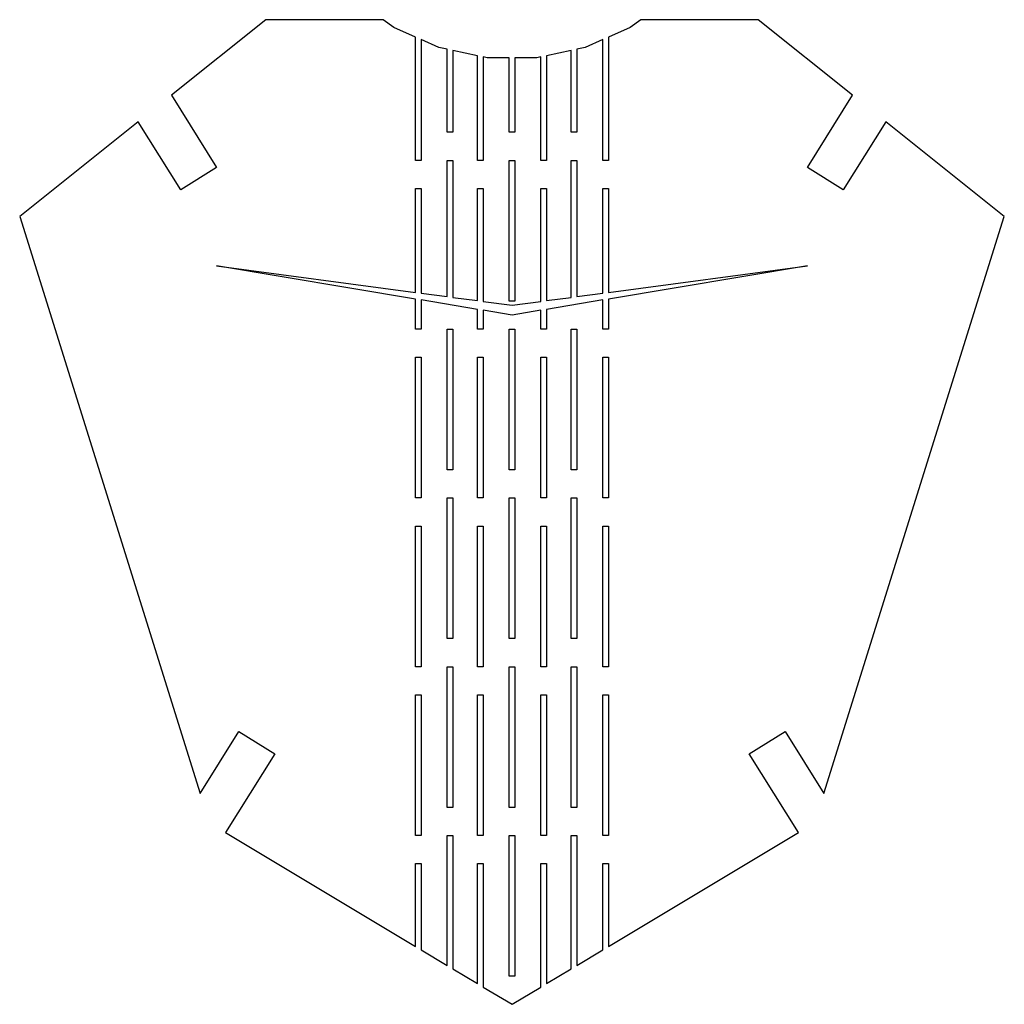
# Model space of a CAD drawing. Units: metres. Extents: x -35 to 35, y 0 to 70.
import ezdxf

# ---------------------------------------------------------------- set-up
doc = ezdxf.new("R2010")
doc.units = ezdxf.units.M

msp = doc.modelspace()

# ---------------------------------------------------------------- linework, layer by layer
for p, q in [((-17.5, 70), (-24.2079, 64.6337)), ((-9.15596, 70), (-17.5, 70)), ((-8.39999, 69.4508), (-9.15596, 70)), ((9.15596, 70), (8.39999, 69.4508)), ((17.5, 70), (9.15596, 70)), ((24.2079, 64.6337), (17.5, 70)), ((-6.84999, 68.7607), (-8.39999, 69.4508)), ((8.39999, 69.4508), (6.84999, 68.7607)), ((-6.84999, 60), (-6.84999, 68.7607)), ((6.84999, 68.7607), (6.84999, 60)), ((-5.19148, 68.0222), (-6.45, 68.5826)), ((-6.45, 68.5826), (-6.45, 60)), ((-4.59999, 67.8965), (-5.19148, 68.0222)), ((5.19148, 68.0222), (4.59999, 67.8965)), ((6.45, 68.5826), (5.19148, 68.0222)), ((6.45, 60), (6.45, 68.5826)), ((-4.59999, 62), (-4.59999, 67.8965)), ((-2.45, 67.4395), (-4.2, 67.8115)), ((-4.2, 67.8115), (-4.2, 62)), ((-2.45, 60), (-2.45, 67.4395)), ((-1.75607, 67.292), (-2.04999, 67.3545)), ((-2.04999, 67.3545), (-2.04999, 60)), ((-0.199997, 67.292), (-1.75607, 67.292)), ((-0.199997, 62), (-0.199997, 67.292)), ((1.75607, 67.292), (0.199997, 67.292)), ((0.199997, 67.292), (0.199997, 62)), ((2.04999, 67.3545), (1.75607, 67.292)), ((2.04999, 60), (2.04999, 67.3545)), ((4.2, 67.8115), (2.45, 67.4395)), ((2.45, 67.4395), (2.45, 60)), ((4.2, 62), (4.2, 67.8115)), ((4.59999, 67.8965), (4.59999, 62)), ((-24.2079, 64.6337), (-21, 59.5)), ((21, 59.5), (24.2079, 64.6337)), ((-26.5664, 62.7469), (-35, 56)), ((-23.5441, 57.9102), (-26.5664, 62.7469)), ((26.5664, 62.7469), (23.5441, 57.9102)), ((35, 56), (26.5664, 62.7469)), ((-4.2, 62), (-4.59999, 62)), ((0.199997, 62), (-0.199997, 62)), ((4.59999, 62), (4.2, 62)), ((-21, 59.5), (-23.5441, 57.9102)), ((-6.45, 60), (-6.84999, 60)), ((-4.59999, 50.3133), (-4.59999, 60)), ((-4.59999, 60), (-4.2, 60)), ((-4.2, 60), (-4.2, 50.26)), ((-2.04999, 60), (-2.45, 60)), ((-0.199997, 50), (-0.199997, 60)), ((-0.199997, 60), (0.199997, 60)), ((0.199997, 60), (0.199997, 50)), ((2.45, 60), (2.04999, 60)), ((4.2, 50.26), (4.2, 60)), ((4.2, 60), (4.59999, 60)), ((4.59999, 60), (4.59999, 50.3133)), ((6.84999, 60), (6.45, 60)), ((23.5441, 57.9102), (21, 59.5)), ((-6.84999, 50.6133), (-6.84999, 58)), ((-6.84999, 58), (-6.45, 58)), ((-6.45, 58), (-6.45, 50.56)), ((-2.45, 50.0267), (-2.45, 58)), ((-2.45, 58), (-2.04999, 58)), ((-2.04999, 58), (-2.04999, 49.9733)), ((2.04999, 49.9733), (2.04999, 58)), ((2.04999, 58), (2.45, 58)), ((2.45, 58), (2.45, 50.0267)), ((6.45, 50.56), (6.45, 58)), ((6.45, 58), (6.84999, 58)), ((6.84999, 58), (6.84999, 50.6133)), ((-35, 56), (-22.1798, 14.9754)), ((22.1798, 14.9754), (35, 56)), ((-6.84999, 50.1417), (-21, 52.5)), ((-21, 52.5), (-6.84999, 50.6133)), ((6.84999, 50.6133), (21, 52.5)), ((21, 52.5), (6.84999, 50.1417)), ((-6.45, 50.56), (-4.59999, 50.3133)), ((4.59999, 50.3133), (6.45, 50.56)), ((-6.84999, 48), (-6.84999, 50.1417)), ((-2.45, 49.4083), (-6.45, 50.075)), ((-6.45, 50.075), (-6.45, 48)), ((-4.2, 50.26), (-2.45, 50.0267)), ((-2.04999, 49.9733), (0, 49.7)), ((0.199997, 50), (-0.199997, 50)), ((0, 49.7), (2.04999, 49.9733)), ((2.45, 50.0267), (4.2, 50.26)), ((6.45, 50.075), (2.45, 49.4083)), ((6.45, 48), (6.45, 50.075)), ((6.84999, 50.1417), (6.84999, 48)), ((-2.45, 48), (-2.45, 49.4083)), ((-2.04999, 49.3417), (-2.04999, 48)), ((0, 49), (-2.04999, 49.3417)), ((2.04999, 49.3417), (0, 49)), ((2.04999, 48), (2.04999, 49.3417)), ((2.45, 49.4083), (2.45, 48)), ((-6.45, 48), (-6.84999, 48)), ((-4.59999, 38), (-4.59999, 48)), ((-4.59999, 48), (-4.2, 48)), ((-4.2, 48), (-4.2, 38)), ((-2.04999, 48), (-2.45, 48)), ((-0.199997, 48), (0.199997, 48)), ((-0.199997, 38), (-0.199997, 48)), ((0.199997, 48), (0.199997, 38)), ((2.45, 48), (2.04999, 48)), ((4.2, 38), (4.2, 48)), ((4.2, 48), (4.59999, 48)), ((4.59999, 48), (4.59999, 38)), ((6.84999, 48), (6.45, 48)), ((-6.84999, 36), (-6.84999, 46)), ((-6.84999, 46), (-6.45, 46)), ((-6.45, 46), (-6.45, 36)), ((-2.45, 36), (-2.45, 46)), ((-2.45, 46), (-2.04999, 46)), ((-2.04999, 46), (-2.04999, 36)), ((2.04999, 36), (2.04999, 46)), ((2.04999, 46), (2.45, 46)), ((2.45, 46), (2.45, 36)), ((6.45, 36), (6.45, 46)), ((6.45, 46), (6.84999, 46)), ((6.84999, 46), (6.84999, 36)), ((-4.2, 38), (-4.59999, 38)), ((0.199997, 38), (-0.199997, 38)), ((4.59999, 38), (4.2, 38)), ((-6.45, 36), (-6.84999, 36)), ((-4.59999, 26), (-4.59999, 36)), ((-4.59999, 36), (-4.2, 36)), ((-4.2, 36), (-4.2, 26)), ((-2.04999, 36), (-2.45, 36)), ((-0.199997, 26), (-0.199997, 36)), ((-0.199997, 36), (0.199997, 36)), ((0.199997, 36), (0.199997, 26)), ((2.45, 36), (2.04999, 36)), ((4.2, 26), (4.2, 36)), ((4.2, 36), (4.59999, 36)), ((4.59999, 36), (4.59999, 26)), ((6.84999, 36), (6.45, 36)), ((-6.84999, 24), (-6.84999, 34)), ((-6.84999, 34), (-6.45, 34)), ((-6.45, 34), (-6.45, 24)), ((-2.45, 24), (-2.45, 34)), ((-2.45, 34), (-2.04999, 34)), ((-2.04999, 34), (-2.04999, 24)), ((2.04999, 24), (2.04999, 34)), ((2.04999, 34), (2.45, 34)), ((2.45, 34), (2.45, 24)), ((6.45, 24), (6.45, 34)), ((6.45, 34), (6.84999, 34)), ((6.84999, 34), (6.84999, 24)), ((-4.2, 26), (-4.59999, 26)), ((0.199997, 26), (-0.199997, 26)), ((4.59999, 26), (4.2, 26)), ((-6.45, 24), (-6.84999, 24)), ((-4.59999, 14), (-4.59999, 24)), ((-4.59999, 24), (-4.2, 24)), ((-4.2, 24), (-4.2, 14)), ((-2.04999, 24), (-2.45, 24)), ((-0.199997, 14), (-0.199997, 24)), ((-0.199997, 24), (0.199997, 24)), ((0.199997, 24), (0.199997, 14)), ((2.45, 24), (2.04999, 24)), ((4.2, 14), (4.2, 24)), ((4.2, 24), (4.59999, 24)), ((4.59999, 24), (4.59999, 14)), ((6.84999, 24), (6.45, 24)), ((-6.84999, 12), (-6.84999, 22)), ((-6.84999, 22), (-6.45, 22)), ((-6.45, 22), (-6.45, 12)), ((-2.45, 12), (-2.45, 22)), ((-2.45, 22), (-2.04999, 22)), ((-2.04999, 22), (-2.04999, 12)), ((2.04999, 12), (2.04999, 22)), ((2.04999, 22), (2.45, 22)), ((2.45, 22), (2.45, 12)), ((6.45, 12), (6.45, 22)), ((6.45, 22), (6.84999, 22)), ((6.84999, 22), (6.84999, 12)), ((-22.1798, 14.9754), (-19.4158, 19.3988)), ((-19.4158, 19.3988), (-16.8717, 17.809)), ((16.8717, 17.809), (19.4158, 19.3988)), ((19.4158, 19.3988), (22.1798, 14.9754)), ((-16.8717, 17.809), (-20.3648, 12.2189)), ((20.3648, 12.2189), (16.8717, 17.809)), ((-4.2, 14), (-4.59999, 14)), ((0.199997, 14), (-0.199997, 14)), ((4.59999, 14), (4.2, 14)), ((-20.3648, 12.2189), (-6.84999, 4.11)), ((-6.45, 12), (-6.84999, 12)), ((-4.59999, 2.75999), (-4.59999, 12)), ((-4.59999, 12), (-4.2, 12)), ((-4.2, 12), (-4.2, 2.52)), ((-2.04999, 12), (-2.45, 12)), ((-0.199997, 2), (-0.199997, 12)), ((-0.199997, 12), (0.199997, 12)), ((0.199997, 12), (0.199997, 2)), ((2.45, 12), (2.04999, 12)), ((4.2, 2.52), (4.2, 12)), ((4.2, 12), (4.59999, 12)), ((4.59999, 12), (4.59999, 2.75999)), ((6.84999, 12), (6.45, 12)), ((6.84999, 4.11), (20.3648, 12.2189)), ((-6.84999, 4.11), (-6.84999, 10)), ((-6.84999, 10), (-6.45, 10)), ((-6.45, 10), (-6.45, 3.87)), ((-2.45, 1.47), (-2.45, 10)), ((-2.45, 10), (-2.04999, 10)), ((-2.04999, 10), (-2.04999, 1.23)), ((2.04999, 1.23), (2.04999, 10)), ((2.04999, 10), (2.45, 10)), ((2.45, 10), (2.45, 1.47)), ((6.45, 3.87), (6.45, 10)), ((6.45, 10), (6.84999, 10)), ((6.84999, 10), (6.84999, 4.11)), ((-6.45, 3.87), (-4.59999, 2.75999)), ((4.59999, 2.75999), (6.45, 3.87)), ((-4.2, 2.52), (-2.45, 1.47)), ((2.45, 1.47), (4.2, 2.52)), ((0.199997, 2), (-0.199997, 2)), ((-2.04999, 1.23), (0, 0)), ((0, 0), (2.04999, 1.23))]:
    msp.add_line(p, q)

doc.saveas('drawing.dxf')
